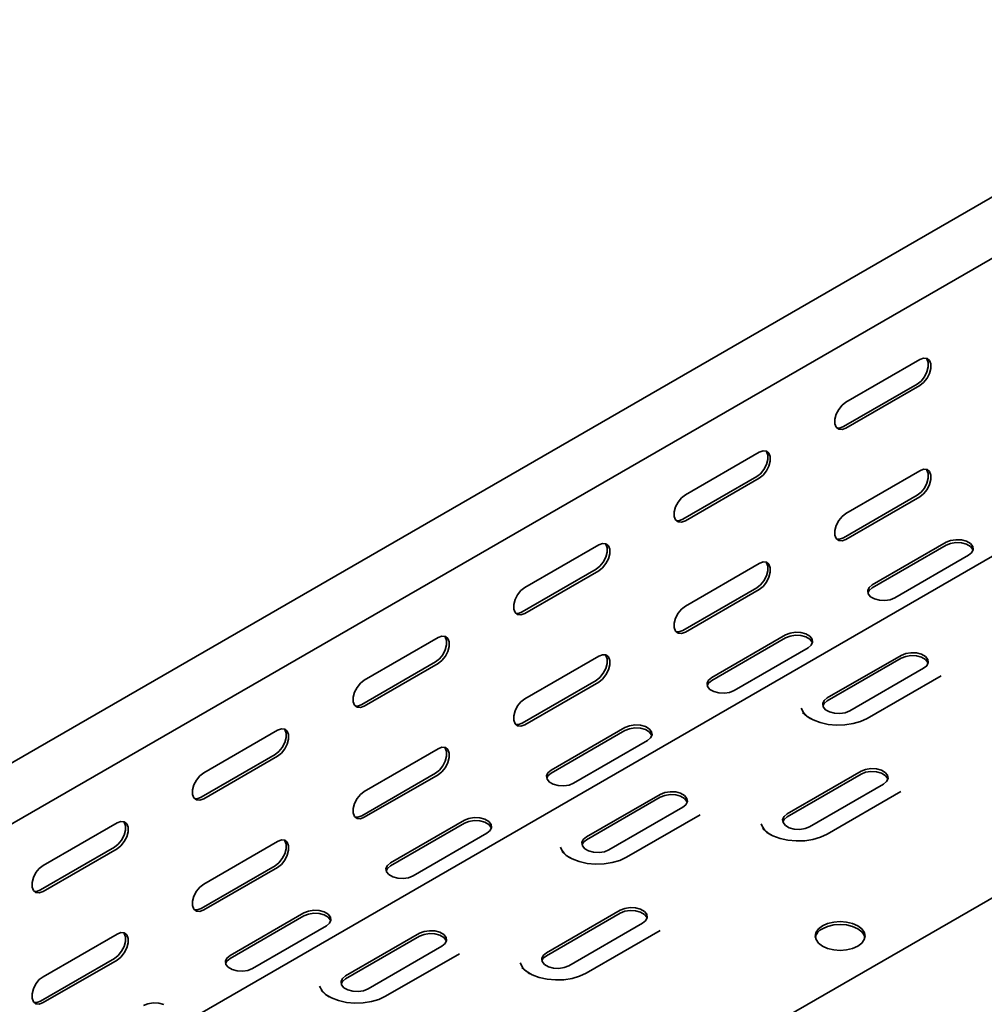
# Model space of a CAD drawing. Units: millimetres. Extents: x 50 to 174642, y -5 to 2366.
# Drawn here: x 19363 to 19575, y 917 to 1133 of the extents above; entities that cross this region are included whole.
import ezdxf

# ---------------------------------------------------------------- set-up
doc = ezdxf.new("R2010")
doc.units = ezdxf.units.MM
doc.header["$LTSCALE"] = 7
doc.linetypes.add('SLD-Сплошная', pattern=[0])

msp = doc.modelspace()

# ---------------------------------------------------------------- linework, layer by layer
at = {"color": 7, "linetype": 'SLD-Сплошная', "lineweight": 35}
for p, q in [((19644.75, 1133.46), (19336.55, 955.54)), ((19336.55, 942.04), (19644.75, 1119.95)), ((19811.07, 1075.08), (19316.09, 789.33)), ((19544.95, 1049.21), (19561.22, 1058.6)), ((19561.22, 1058.6), (19562.06, 1058.91)), ((19562.06, 1058.91), (19562.81, 1058.84)), ((19562.79, 1058.73), (19562.66, 1058.89)), ((19563.09, 1057.97), (19562.79, 1058.73)), ((19562.81, 1058.84), (19563.36, 1058.4)), ((19562.79, 1055.87), (19563.09, 1056.97)), ((19563.09, 1056.97), (19563.09, 1057.97)), ((19563.36, 1058.4), (19563.65, 1057.64)), ((19563.65, 1056.65), (19563.36, 1055.55)), ((19563.65, 1057.64), (19563.65, 1056.65)), ((19336.55, 876.34), (19644.75, 1054.26)), ((19561.5, 1053.87), (19562.24, 1054.79)), ((19562.81, 1054.47), (19562.06, 1053.54)), ((19562.24, 1054.79), (19562.79, 1055.87)), ((19563.36, 1055.55), (19562.81, 1054.47)), ((19544.39, 1043.82), (19560.65, 1053.21)), ((19561.22, 1052.88), (19544.95, 1043.49)), ((19560.65, 1053.21), (19561.5, 1053.87)), ((19562.06, 1053.54), (19561.22, 1052.88)), ((19542.81, 1046.54), (19543.36, 1047.62)), ((19543.36, 1047.62), (19544.11, 1048.55)), ((19544.11, 1048.55), (19544.95, 1049.21)), ((19542.52, 1045.44), (19542.81, 1046.54)), ((19542.52, 1044.45), (19542.52, 1045.44)), ((19542.81, 1043.68), (19542.52, 1044.45)), ((19543.36, 1043.24), (19542.81, 1043.68)), ((19542.94, 1043.52), (19543.54, 1043.5)), ((19543.54, 1043.5), (19544.39, 1043.82)), ((19544.95, 1043.49), (19544.11, 1043.17)), ((19544.11, 1043.17), (19543.36, 1043.24)), ((19509.6, 1028.8), (19525.86, 1038.19)), ((19525.86, 1038.19), (19526.71, 1038.5)), ((19526.71, 1038.5), (19527.45, 1038.43)), ((19527.44, 1038.32), (19527.31, 1038.48)), ((19527.73, 1037.56), (19527.44, 1038.32)), ((19527.45, 1038.43), (19528, 1037.99)), ((19527.73, 1036.56), (19527.73, 1037.56)), ((19528, 1037.99), (19528.3, 1037.23)), ((19528.3, 1037.23), (19528.3, 1036.24)), ((19526.89, 1034.38), (19527.44, 1035.46)), ((19527.44, 1035.46), (19527.73, 1036.56)), ((19528, 1035.14), (19527.45, 1034.06)), ((19528.3, 1036.24), (19528, 1035.14)), ((19509.03, 1023.41), (19525.3, 1032.8)), ((19525.86, 1032.47), (19509.6, 1023.08)), ((19525.3, 1032.8), (19526.14, 1033.46)), ((19526.71, 1033.13), (19525.86, 1032.47)), ((19526.14, 1033.46), (19526.89, 1034.38)), ((19527.45, 1034.06), (19526.71, 1033.13)), ((19544.95, 1024.71), (19561.22, 1034.1)), ((19561.22, 1034.1), (19562.06, 1034.42)), ((19562.06, 1034.42), (19562.81, 1034.35)), ((19562.79, 1034.23), (19562.66, 1034.4)), ((19563.09, 1033.47), (19562.79, 1034.23)), ((19562.79, 1031.38), (19563.09, 1032.48)), ((19562.81, 1034.35), (19563.36, 1033.91)), ((19563.09, 1032.48), (19563.09, 1033.47)), ((19563.36, 1033.91), (19563.65, 1033.14)), ((19563.65, 1033.14), (19563.65, 1032.15)), ((19561.5, 1029.37), (19562.24, 1030.3)), ((19562.24, 1030.3), (19562.79, 1031.38)), ((19563.36, 1031.05), (19562.81, 1029.97)), ((19563.65, 1032.15), (19563.36, 1031.05)), ((19508.01, 1027.21), (19508.75, 1028.14)), ((19508.75, 1028.14), (19509.6, 1028.8)), ((19544.39, 1019.32), (19560.65, 1028.71)), ((19561.22, 1028.38), (19544.95, 1018.99)), ((19560.65, 1028.71), (19561.5, 1029.37)), ((19562.06, 1029.04), (19561.22, 1028.38)), ((19562.81, 1029.97), (19562.06, 1029.04)), ((19507.16, 1025.03), (19507.45, 1026.13)), ((19507.45, 1026.13), (19508.01, 1027.21)), ((19507.16, 1024.04), (19507.16, 1025.03)), ((19507.45, 1023.27), (19507.16, 1024.04)), ((19543.36, 1023.12), (19544.11, 1024.05)), ((19544.11, 1024.05), (19544.95, 1024.71)), ((19508.01, 1022.83), (19507.45, 1023.27)), ((19507.59, 1023.11), (19508.19, 1023.09)), ((19508.75, 1022.76), (19508.01, 1022.83)), ((19508.19, 1023.09), (19509.03, 1023.41)), ((19509.6, 1023.08), (19508.75, 1022.76)), ((19542.52, 1020.94), (19542.81, 1022.04)), ((19542.81, 1022.04), (19543.36, 1023.12)), ((19542.52, 1019.95), (19542.52, 1020.94)), ((19542.81, 1019.19), (19542.52, 1019.95)), ((19474.24, 1008.39), (19490.51, 1017.77)), ((19490.51, 1017.77), (19491.35, 1018.09)), ((19491.35, 1018.09), (19492.1, 1018.02)), ((19492.08, 1017.91), (19491.95, 1018.07)), ((19492.38, 1017.15), (19492.08, 1017.91)), ((19492.1, 1018.02), (19492.65, 1017.58)), ((19492.65, 1017.58), (19492.94, 1016.82)), ((19543.36, 1018.74), (19542.81, 1019.19)), ((19542.94, 1019.02), (19543.54, 1019)), ((19544.11, 1018.68), (19543.36, 1018.74)), ((19543.54, 1019), (19544.39, 1019.32)), ((19544.95, 1018.99), (19544.11, 1018.68)), ((19567.01, 1018.34), (19550.75, 1008.95)), ((19567.01, 1017.69), (19550.75, 1008.3)), ((19568.01, 1018.74), (19567.01, 1018.34)), ((19568.01, 1018.09), (19567.01, 1017.69)), ((19569.18, 1018.92), (19568.01, 1018.74)), ((19569.18, 1018.27), (19568.01, 1018.09)), ((19570.4, 1018.86), (19569.18, 1018.92)), ((19570.4, 1018.21), (19569.18, 1018.27)), ((19571.5, 1018.57), (19570.4, 1018.86)), ((19571.5, 1017.91), (19570.4, 1018.21)), ((19572.36, 1018.07), (19571.5, 1018.57)), ((19572.36, 1017.42), (19571.5, 1017.91)), ((19572.87, 1017.43), (19572.36, 1018.07)), ((19572.87, 1016.78), (19572.36, 1017.42)), ((19572.98, 1016.74), (19572.87, 1017.43)), ((19491.53, 1013.97), (19492.08, 1015.05)), ((19492.08, 1015.05), (19492.38, 1016.15)), ((19492.38, 1016.15), (19492.38, 1017.15)), ((19492.94, 1015.83), (19492.65, 1014.73)), ((19492.94, 1016.82), (19492.94, 1015.83)), ((19555.7, 1006.09), (19571.96, 1015.48)), ((19571.96, 1015.48), (19572.66, 1016.06)), ((19572.66, 1016.06), (19572.98, 1016.74)), ((19572.94, 1016.59), (19572.87, 1016.78)), ((19489.94, 1012.39), (19490.79, 1013.05)), ((19490.79, 1013.05), (19491.53, 1013.97)), ((19492.1, 1013.65), (19491.35, 1012.72)), ((19492.65, 1014.73), (19492.1, 1013.65)), ((19509.6, 1004.3), (19525.86, 1013.69)), ((19525.86, 1013.69), (19526.71, 1014.01)), ((19526.71, 1014.01), (19527.45, 1013.94)), ((19527.44, 1013.82), (19527.31, 1013.99)), ((19527.73, 1013.06), (19527.44, 1013.82)), ((19527.45, 1013.94), (19528, 1013.5)), ((19527.73, 1012.07), (19527.73, 1013.06)), ((19528, 1013.5), (19528.3, 1012.73)), ((19473.68, 1003), (19489.94, 1012.39)), ((19490.51, 1012.06), (19474.24, 1002.67)), ((19491.35, 1012.72), (19490.51, 1012.06)), ((19526.89, 1009.89), (19527.44, 1010.97)), ((19527.44, 1010.97), (19527.73, 1012.07)), ((19528.3, 1011.74), (19528, 1010.64)), ((19528.3, 1012.73), (19528.3, 1011.74)), ((19525.3, 1008.3), (19526.14, 1008.96)), ((19526.71, 1008.63), (19525.86, 1007.97)), ((19526.14, 1008.96), (19526.89, 1009.89)), ((19527.45, 1009.56), (19526.71, 1008.63)), ((19528, 1010.64), (19527.45, 1009.56)), ((19550.75, 1008.95), (19550.05, 1008.38)), ((19472.1, 1005.72), (19472.65, 1006.8)), ((19472.65, 1006.8), (19473.4, 1007.73)), ((19473.4, 1007.73), (19474.24, 1008.39)), ((19509.03, 998.91), (19525.3, 1008.3)), ((19525.86, 1007.97), (19509.6, 998.58)), ((19550.05, 1008.38), (19549.74, 1007.7)), ((19549.74, 1007.7), (19549.85, 1007)), ((19550.05, 1007.72), (19549.77, 1007.2)), ((19549.85, 1007), (19550.36, 1006.36)), ((19550.75, 1008.3), (19550.05, 1007.72)), ((19471.8, 1004.62), (19472.1, 1005.72)), ((19471.8, 1003.62), (19471.8, 1004.62)), ((19508.75, 1003.64), (19509.6, 1004.3)), ((19550.36, 1006.36), (19551.22, 1005.87)), ((19551.22, 1005.87), (19552.32, 1005.57)), ((19552.32, 1005.57), (19553.53, 1005.51)), ((19553.53, 1005.51), (19554.71, 1005.69)), ((19554.71, 1005.69), (19555.7, 1006.09)), ((19472.1, 1002.86), (19471.8, 1003.62)), ((19472.65, 1002.42), (19472.1, 1002.86)), ((19472.23, 1002.7), (19472.83, 1002.68)), ((19473.4, 1002.35), (19472.65, 1002.42)), ((19472.83, 1002.68), (19473.68, 1003)), ((19474.24, 1002.67), (19473.4, 1002.35)), ((19507.45, 1001.63), (19508.01, 1002.71)), ((19508.01, 1002.71), (19508.75, 1003.64)), ((19507.16, 1000.53), (19507.45, 1001.63)), ((19507.16, 999.54), (19507.16, 1000.53)), ((19507.45, 998.78), (19507.16, 999.54)), ((19508.01, 998.33), (19507.45, 998.78)), ((19507.59, 998.61), (19508.19, 998.59)), ((19508.75, 998.27), (19508.01, 998.33)), ((19508.19, 998.59), (19509.03, 998.91)), ((19509.6, 998.58), (19508.75, 998.27)), ((19531.66, 997.93), (19515.4, 988.54)), ((19532.66, 998.33), (19531.66, 997.93)), ((19533.83, 998.51), (19532.66, 998.33)), ((19533.83, 997.86), (19532.66, 997.68)), ((19535.04, 998.45), (19533.83, 998.51)), ((19535.04, 997.8), (19533.83, 997.86)), ((19536.14, 998.16), (19535.04, 998.45)), ((19536.14, 997.5), (19535.04, 997.8)), ((19537, 997.66), (19536.14, 998.16)), ((19438.89, 987.98), (19455.15, 997.36)), ((19455.15, 997.36), (19456, 997.68)), ((19456, 997.68), (19456.74, 997.61)), ((19456.73, 997.5), (19456.59, 997.66)), ((19457.02, 996.74), (19456.73, 997.5)), ((19456.73, 994.64), (19457.02, 995.74)), ((19456.74, 997.61), (19457.29, 997.17)), ((19457.02, 995.74), (19457.02, 996.74)), ((19457.29, 997.17), (19457.59, 996.41)), ((19457.59, 996.41), (19457.59, 995.42)), ((19531.66, 997.28), (19515.4, 987.89)), ((19532.66, 997.68), (19531.66, 997.28)), ((19537, 997.01), (19536.14, 997.5)), ((19536.61, 995.07), (19537.31, 995.65)), ((19537.51, 997.02), (19537, 997.66)), ((19537.51, 996.37), (19537, 997.01)), ((19537.31, 995.65), (19537.62, 996.33)), ((19537.62, 996.33), (19537.51, 997.02)), ((19537.59, 996.17), (19537.51, 996.37)), ((19455.43, 992.64), (19456.18, 993.56)), ((19456.18, 993.56), (19456.73, 994.64)), ((19457.29, 994.32), (19456.74, 993.24)), ((19457.59, 995.42), (19457.29, 994.32)), ((19490.51, 993.28), (19491.35, 993.59)), ((19491.35, 993.59), (19492.1, 993.53)), ((19492.08, 993.41), (19491.95, 993.58)), ((19492.38, 992.65), (19492.08, 993.41)), ((19492.1, 993.53), (19492.65, 993.09)), ((19520.35, 985.68), (19536.61, 995.07)), ((19557.12, 993.44), (19540.85, 984.05)), ((19558.11, 993.84), (19557.12, 993.44)), ((19559.28, 994.02), (19558.11, 993.84)), ((19559.28, 993.37), (19558.11, 993.19)), ((19560.5, 993.96), (19559.28, 994.02)), ((19560.5, 993.31), (19559.28, 993.37)), ((19561.6, 993.67), (19560.5, 993.96)), ((19562.46, 993.17), (19561.6, 993.67)), ((19438.32, 982.59), (19454.58, 991.98)), ((19455.15, 991.65), (19438.89, 982.26)), ((19454.58, 991.98), (19455.43, 992.64)), ((19456, 992.31), (19455.15, 991.65)), ((19456.74, 993.24), (19456, 992.31)), ((19474.24, 983.89), (19490.51, 993.28)), ((19492.08, 990.56), (19492.38, 991.66)), ((19492.38, 991.66), (19492.38, 992.65)), ((19492.65, 993.09), (19492.94, 992.32)), ((19492.94, 991.33), (19492.65, 990.23)), ((19492.94, 992.32), (19492.94, 991.33)), ((19557.12, 992.79), (19540.85, 983.4)), ((19558.11, 993.19), (19557.12, 992.79)), ((19561.6, 993.01), (19560.5, 993.31)), ((19562.46, 992.52), (19561.6, 993.01)), ((19562.97, 992.53), (19562.46, 993.17)), ((19562.97, 991.88), (19562.46, 992.52)), ((19562.76, 991.16), (19563.08, 991.84)), ((19563.08, 991.84), (19562.97, 992.53)), ((19563.04, 991.68), (19562.97, 991.88)), ((19490.79, 988.55), (19491.53, 989.48)), ((19492.1, 989.15), (19491.35, 988.22)), ((19491.53, 989.48), (19492.08, 990.56)), ((19492.65, 990.23), (19492.1, 989.15)), ((19545.8, 981.19), (19562.06, 990.58)), ((19562.06, 990.58), (19562.76, 991.16)), ((19437.3, 986.39), (19438.04, 987.31)), ((19438.04, 987.31), (19438.89, 987.98)), ((19473.68, 978.5), (19489.94, 987.89)), ((19490.51, 987.56), (19474.24, 978.17)), ((19489.94, 987.89), (19490.79, 988.55)), ((19491.35, 988.22), (19490.51, 987.56)), ((19514.7, 987.97), (19514.38, 987.29)), ((19514.38, 987.29), (19514.49, 986.59)), ((19514.7, 987.31), (19514.42, 986.79)), ((19515.4, 988.54), (19514.7, 987.97)), ((19515.4, 987.89), (19514.7, 987.31)), ((19565.9, 988.95), (19549.63, 979.56)), ((19436.45, 984.21), (19436.74, 985.31)), ((19436.74, 985.31), (19437.3, 986.39)), ((19514.49, 986.59), (19515, 985.95)), ((19515, 985.95), (19515.86, 985.46)), ((19515.86, 985.46), (19516.96, 985.16)), ((19516.96, 985.16), (19518.18, 985.1)), ((19518.18, 985.1), (19519.35, 985.28)), ((19519.35, 985.28), (19520.35, 985.68)), ((19436.45, 983.21), (19436.45, 984.21)), ((19436.74, 982.45), (19436.45, 983.21)), ((19437.47, 982.27), (19438.32, 982.59)), ((19472.65, 982.3), (19473.4, 983.23)), ((19473.4, 983.23), (19474.24, 983.89)), ((19540.15, 983.48), (19539.84, 982.8)), ((19539.84, 982.8), (19539.95, 982.1)), ((19540.15, 982.82), (19539.87, 982.3)), ((19540.85, 984.05), (19540.15, 983.48)), ((19540.85, 983.4), (19540.15, 982.82)), ((19437.3, 982.01), (19436.74, 982.45)), ((19436.88, 982.29), (19437.47, 982.27)), ((19438.04, 981.94), (19437.3, 982.01)), ((19438.89, 982.26), (19438.04, 981.94)), ((19471.8, 980.12), (19472.1, 981.22)), ((19472.1, 981.22), (19472.65, 982.3)), ((19536.39, 979.96), (19535.42, 980.82)), ((19539.95, 982.1), (19540.46, 981.46)), ((19540.46, 981.46), (19541.32, 980.97)), ((19541.32, 980.97), (19542.42, 980.67)), ((19542.42, 980.67), (19543.63, 980.61)), ((19543.63, 980.61), (19544.81, 980.79)), ((19544.81, 980.79), (19545.8, 981.19)), ((19471.8, 979.13), (19471.8, 980.12)), ((19472.1, 978.37), (19471.8, 979.13)), ((19472.65, 977.92), (19472.1, 978.37)), ((19472.23, 978.2), (19472.83, 978.18)), ((19472.83, 978.18), (19473.68, 978.5)), ((19537.71, 979.2), (19536.39, 979.96)), ((19539.28, 978.62), (19537.71, 979.2)), ((19541.02, 978.23), (19539.28, 978.62)), ((19542.86, 978.06), (19541.02, 978.23)), ((19546.52, 978.4), (19544.72, 978.12)), ((19548.19, 978.89), (19546.52, 978.4)), ((19549.63, 979.56), (19548.19, 978.89)), ((19403.53, 967.57), (19419.79, 976.95)), ((19419.79, 976.95), (19420.64, 977.27)), ((19420.64, 977.27), (19421.39, 977.2)), ((19421.37, 977.09), (19421.24, 977.25)), ((19421.67, 976.33), (19421.37, 977.09)), ((19421.39, 977.2), (19421.94, 976.76)), ((19421.67, 975.33), (19421.67, 976.33)), ((19421.94, 976.76), (19422.23, 976)), ((19473.4, 977.86), (19472.65, 977.92)), ((19474.24, 978.17), (19473.4, 977.86)), ((19496.3, 977.52), (19480.04, 968.13)), ((19496.3, 976.87), (19480.04, 967.48)), ((19497.3, 977.92), (19496.3, 977.52)), ((19497.3, 977.27), (19496.3, 976.87)), ((19498.47, 978.1), (19497.3, 977.92)), ((19498.47, 977.45), (19497.3, 977.27)), ((19499.68, 978.04), (19498.47, 978.1)), ((19499.68, 977.39), (19498.47, 977.45)), ((19500.79, 977.75), (19499.68, 978.04)), ((19500.79, 977.09), (19499.68, 977.39)), ((19501.65, 977.25), (19500.79, 977.75)), ((19501.65, 976.6), (19500.79, 977.09)), ((19502.16, 976.61), (19501.65, 977.25)), ((19502.16, 975.96), (19501.65, 976.6)), ((19502.27, 975.92), (19502.16, 976.61)), ((19544.72, 978.12), (19542.86, 978.06)), ((19420.82, 973.15), (19421.37, 974.23)), ((19421.37, 974.23), (19421.67, 975.33)), ((19421.94, 973.9), (19421.39, 972.83)), ((19422.23, 975.01), (19421.94, 973.9)), ((19422.23, 976), (19422.23, 975.01)), ((19484.99, 965.27), (19501.25, 974.66)), ((19501.25, 974.66), (19501.95, 975.24)), ((19501.95, 975.24), (19502.27, 975.92)), ((19502.23, 975.76), (19502.16, 975.96)), ((19419.23, 971.57), (19420.08, 972.23)), ((19420.64, 971.9), (19419.79, 971.24)), ((19420.08, 972.23), (19420.82, 973.15)), ((19421.39, 972.83), (19420.64, 971.9)), ((19438.89, 963.48), (19455.15, 972.87)), ((19455.15, 972.87), (19456, 973.18)), ((19456, 973.18), (19456.74, 973.12)), ((19456.73, 973), (19456.59, 973.17)), ((19457.02, 972.24), (19456.73, 973)), ((19456.74, 973.12), (19457.29, 972.68)), ((19457.02, 971.25), (19457.02, 972.24)), ((19457.29, 972.68), (19457.59, 971.91)), ((19457.59, 971.91), (19457.59, 970.92)), ((19402.97, 962.18), (19419.23, 971.57)), ((19419.79, 971.24), (19403.53, 961.85)), ((19456.18, 969.07), (19456.73, 970.15)), ((19456.73, 970.15), (19457.02, 971.25)), ((19457.29, 969.82), (19456.74, 968.74)), ((19457.59, 970.92), (19457.29, 969.82)), ((19402.69, 966.9), (19403.53, 967.57)), ((19438.32, 958.09), (19454.58, 967.48)), ((19454.58, 967.48), (19455.43, 968.14)), ((19456, 967.81), (19455.15, 967.15)), ((19455.43, 968.14), (19456.18, 969.07)), ((19456.74, 968.74), (19456, 967.81)), ((19479.34, 967.56), (19479.03, 966.88)), ((19480.04, 968.13), (19479.34, 967.56)), ((19480.04, 967.48), (19479.34, 966.9)), ((19532.01, 958.54), (19548.28, 967.93)), ((19548.28, 967.93), (19549.27, 968.33)), ((19548.28, 967.27), (19549.27, 967.68)), ((19549.27, 968.33), (19550.45, 968.51)), ((19549.27, 967.68), (19550.45, 967.86)), ((19550.45, 968.51), (19551.66, 968.45)), ((19550.45, 967.86), (19551.66, 967.8)), ((19551.66, 968.45), (19552.76, 968.15)), ((19551.66, 967.8), (19552.76, 967.5)), ((19552.76, 968.15), (19553.62, 967.66)), ((19552.76, 967.5), (19553.62, 967)), ((19553.62, 967.66), (19554.13, 967.02)), ((19401.39, 964.9), (19401.94, 965.98)), ((19401.94, 965.98), (19402.69, 966.9)), ((19455.15, 967.15), (19438.89, 957.76)), ((19479.03, 966.88), (19479.13, 966.18)), ((19479.34, 966.9), (19479.06, 966.38)), ((19479.13, 966.18), (19479.65, 965.54)), ((19479.65, 965.54), (19480.51, 965.05)), ((19483.99, 964.87), (19484.99, 965.27)), ((19532.01, 957.89), (19548.28, 967.27)), ((19553.92, 965.64), (19553.23, 965.07)), ((19553.62, 967), (19554.13, 966.37)), ((19554.24, 966.32), (19553.92, 965.64)), ((19554.13, 967.02), (19554.24, 966.32)), ((19554.13, 966.37), (19554.21, 966.17)), ((19401.09, 963.8), (19401.39, 964.9)), ((19401.09, 962.8), (19401.09, 963.8)), ((19438.04, 962.82), (19438.89, 963.48)), ((19480.51, 965.05), (19481.61, 964.75)), ((19481.61, 964.75), (19482.82, 964.69)), ((19482.82, 964.69), (19483.99, 964.87)), ((19505.08, 963.23), (19504.08, 962.82)), ((19506.25, 963.41), (19505.08, 963.23)), ((19507.46, 963.35), (19506.25, 963.41)), ((19508.56, 963.05), (19507.46, 963.35)), ((19509.42, 962.55), (19508.56, 963.05)), ((19553.23, 965.07), (19536.96, 955.68)), ((19557.06, 963.44), (19540.8, 954.05)), ((19401.39, 962.04), (19401.09, 962.8)), ((19401.94, 961.6), (19401.39, 962.04)), ((19401.52, 961.88), (19402.12, 961.86)), ((19402.69, 961.53), (19401.94, 961.6)), ((19402.12, 961.86), (19402.97, 962.18)), ((19403.53, 961.85), (19402.69, 961.53)), ((19436.74, 960.81), (19437.3, 961.89)), ((19437.3, 961.89), (19438.04, 962.82)), ((19504.08, 962.82), (19487.82, 953.44)), ((19504.08, 962.17), (19487.82, 952.78)), ((19505.08, 962.57), (19504.08, 962.17)), ((19506.25, 962.76), (19505.08, 962.57)), ((19507.46, 962.69), (19506.25, 962.76)), ((19508.56, 962.4), (19507.46, 962.69)), ((19509.42, 961.9), (19508.56, 962.4)), ((19509.94, 961.92), (19509.42, 962.55)), ((19509.94, 961.27), (19509.42, 961.9)), ((19509.73, 960.54), (19510.04, 961.22)), ((19510.04, 961.22), (19509.94, 961.92)), ((19510.01, 961.07), (19509.94, 961.27)), ((19436.45, 959.71), (19436.74, 960.81)), ((19436.45, 958.72), (19436.45, 959.71)), ((19436.74, 957.96), (19436.45, 958.72)), ((19492.77, 950.58), (19509.03, 959.97)), ((19509.03, 959.97), (19509.73, 960.54)), ((19368.18, 947.16), (19384.44, 956.54)), ((19384.44, 956.54), (19385.29, 956.86)), ((19385.29, 956.86), (19386.03, 956.79)), ((19386.02, 956.68), (19385.88, 956.84)), ((19386.31, 955.92), (19386.02, 956.68)), ((19386.03, 956.79), (19386.58, 956.35)), ((19437.3, 957.51), (19436.74, 957.96)), ((19436.88, 957.79), (19437.47, 957.77)), ((19438.04, 957.45), (19437.3, 957.51)), ((19437.47, 957.77), (19438.32, 958.09)), ((19438.89, 957.76), (19438.04, 957.45)), ((19460.95, 957.11), (19444.69, 947.72)), ((19461.94, 957.51), (19460.95, 957.11)), ((19461.94, 956.86), (19460.95, 956.46)), ((19463.12, 957.69), (19461.94, 957.51)), ((19463.12, 957.04), (19461.94, 956.86)), ((19464.33, 957.63), (19463.12, 957.69)), ((19464.33, 956.98), (19463.12, 957.04)), ((19465.43, 957.34), (19464.33, 957.63)), ((19465.43, 956.68), (19464.33, 956.98)), ((19466.29, 956.84), (19465.43, 957.34)), ((19466.29, 956.19), (19465.43, 956.68)), ((19466.8, 956.2), (19466.29, 956.84)), ((19512.87, 958.34), (19496.6, 948.95)), ((19531, 957.29), (19531.32, 957.96)), ((19531.11, 956.59), (19531, 957.29)), ((19531.03, 956.78), (19531.32, 957.31)), ((19531.62, 955.95), (19531.11, 956.59)), ((19531.32, 957.96), (19532.01, 958.54)), ((19531.32, 957.31), (19532.01, 957.89)), ((19386.02, 953.82), (19386.31, 954.92)), ((19386.31, 954.92), (19386.31, 955.92)), ((19386.58, 956.35), (19386.88, 955.59)), ((19386.88, 954.6), (19386.58, 953.49)), ((19386.88, 955.59), (19386.88, 954.6)), ((19460.95, 956.46), (19444.69, 947.07)), ((19465.9, 954.25), (19466.6, 954.83)), ((19466.8, 955.55), (19466.29, 956.19)), ((19466.6, 954.83), (19466.91, 955.5)), ((19466.91, 955.5), (19466.8, 956.2)), ((19466.88, 955.35), (19466.8, 955.55)), ((19527.55, 954.45), (19526.59, 955.3)), ((19528.87, 953.69), (19527.55, 954.45)), ((19532.48, 955.45), (19531.62, 955.95)), ((19533.58, 955.16), (19532.48, 955.45)), ((19534.79, 955.1), (19533.58, 955.16)), ((19535.97, 955.28), (19534.79, 955.1)), ((19536.96, 955.68), (19535.97, 955.28)), ((19384.72, 951.82), (19385.46, 952.74)), ((19386.03, 952.42), (19385.29, 951.49)), ((19385.46, 952.74), (19386.02, 953.82)), ((19386.58, 953.49), (19386.03, 952.42)), ((19403.53, 943.07), (19419.79, 952.46)), ((19419.79, 952.46), (19420.64, 952.77)), ((19420.64, 952.77), (19421.39, 952.71)), ((19421.37, 952.59), (19421.24, 952.75)), ((19421.67, 951.83), (19421.37, 952.59)), ((19421.39, 952.71), (19421.94, 952.27)), ((19421.94, 952.27), (19422.23, 951.5)), ((19449.63, 944.86), (19465.9, 954.25)), ((19487.12, 952.86), (19486.81, 952.18)), ((19486.81, 952.18), (19486.91, 951.48)), ((19487.12, 952.21), (19486.84, 951.68)), ((19487.82, 953.44), (19487.12, 952.86)), ((19487.82, 952.78), (19487.12, 952.21)), ((19530.44, 953.1), (19528.87, 953.69)), ((19532.18, 952.72), (19530.44, 953.1)), ((19534.02, 952.55), (19532.18, 952.72)), ((19535.88, 952.61), (19534.02, 952.55)), ((19537.68, 952.88), (19535.88, 952.61)), ((19539.35, 953.37), (19537.68, 952.88)), ((19540.8, 954.05), (19539.35, 953.37)), ((19367.61, 941.77), (19383.87, 951.16)), ((19384.44, 950.83), (19368.18, 941.44)), ((19383.87, 951.16), (19384.72, 951.82)), ((19385.29, 951.49), (19384.44, 950.83)), ((19421.37, 949.74), (19421.67, 950.84)), ((19421.67, 950.84), (19421.67, 951.83)), ((19422.23, 950.51), (19421.94, 949.41)), ((19422.23, 951.5), (19422.23, 950.51)), ((19483.36, 949.35), (19482.39, 950.2)), ((19486.91, 951.48), (19487.43, 950.85)), ((19487.43, 950.85), (19488.29, 950.35)), ((19488.29, 950.35), (19489.39, 950.06)), ((19489.39, 950.06), (19490.6, 949.99)), ((19490.6, 949.99), (19491.77, 950.18)), ((19491.77, 950.18), (19492.77, 950.58)), ((19420.08, 947.73), (19420.82, 948.66)), ((19421.39, 948.33), (19420.64, 947.4)), ((19420.82, 948.66), (19421.37, 949.74)), ((19421.94, 949.41), (19421.39, 948.33)), ((19484.68, 948.59), (19483.36, 949.35)), ((19486.24, 948), (19484.68, 948.59)), ((19487.98, 947.62), (19486.24, 948)), ((19495.15, 948.27), (19493.49, 947.78)), ((19496.6, 948.95), (19495.15, 948.27)), ((19366.59, 945.57), (19367.33, 946.49)), ((19367.33, 946.49), (19368.18, 947.16)), ((19402.97, 937.68), (19419.23, 947.07)), ((19419.79, 946.74), (19403.53, 937.35)), ((19419.23, 947.07), (19420.08, 947.73)), ((19420.64, 947.4), (19419.79, 946.74)), ((19443.99, 947.15), (19443.67, 946.47)), ((19443.67, 946.47), (19443.78, 945.77)), ((19443.99, 946.49), (19443.71, 945.97)), ((19443.78, 945.77), (19444.29, 945.13)), ((19444.69, 947.72), (19443.99, 947.15)), ((19444.69, 947.07), (19443.99, 946.49)), ((19489.83, 947.45), (19487.98, 947.62)), ((19491.69, 947.5), (19489.83, 947.45)), ((19493.49, 947.78), (19491.69, 947.5)), ((19365.74, 943.39), (19366.03, 944.49)), ((19366.03, 944.49), (19366.59, 945.57)), ((19444.29, 945.13), (19445.15, 944.64)), ((19445.15, 944.64), (19446.25, 944.34)), ((19446.25, 944.34), (19447.47, 944.28)), ((19447.47, 944.28), (19448.64, 944.46)), ((19448.64, 944.46), (19449.63, 944.86)), ((19365.74, 942.39), (19365.74, 943.39)), ((19366.03, 941.63), (19365.74, 942.39)), ((19366.59, 941.19), (19366.03, 941.63)), ((19366.17, 941.47), (19366.76, 941.45)), ((19366.76, 941.45), (19367.61, 941.77)), ((19368.18, 941.44), (19367.33, 941.12)), ((19401.39, 940.4), (19401.94, 941.48)), ((19401.94, 941.48), (19402.69, 942.41)), ((19402.69, 942.41), (19403.53, 943.07)), ((19367.33, 941.12), (19366.59, 941.19)), ((19401.09, 939.3), (19401.39, 940.4)), ((19401.09, 938.31), (19401.09, 939.3)), ((19401.39, 937.55), (19401.09, 938.31)), ((19401.94, 937.1), (19401.39, 937.55)), ((19401.52, 937.38), (19402.12, 937.36)), ((19402.69, 937.04), (19401.94, 937.1)), ((19402.12, 937.36), (19402.97, 937.68)), ((19403.53, 937.35), (19402.69, 937.04)), ((19426.59, 937.1), (19425.59, 936.7)), ((19427.76, 937.28), (19426.59, 937.1)), ((19428.97, 937.22), (19427.76, 937.28)), ((19430.08, 936.93), (19428.97, 937.22)), ((19478.98, 927.92), (19495.24, 937.31)), ((19495.24, 937.31), (19496.24, 937.71)), ((19495.24, 936.66), (19496.24, 937.06)), ((19496.24, 937.71), (19497.41, 937.9)), ((19496.24, 937.06), (19497.41, 937.24)), ((19497.41, 937.9), (19498.62, 937.83)), ((19497.41, 937.24), (19498.62, 937.18)), ((19498.62, 937.83), (19499.73, 937.54)), ((19498.62, 937.18), (19499.73, 936.88)), ((19499.73, 937.54), (19500.59, 937.04)), ((19500.59, 937.04), (19501.1, 936.41)), ((19425.59, 936.7), (19409.33, 927.31)), ((19425.59, 936.05), (19409.33, 926.66)), ((19426.59, 936.45), (19425.59, 936.05)), ((19427.76, 936.63), (19426.59, 936.45)), ((19428.97, 936.57), (19427.76, 936.63)), ((19430.08, 936.27), (19428.97, 936.57)), ((19430.94, 936.43), (19430.08, 936.93)), ((19430.94, 935.78), (19430.08, 936.27)), ((19431.45, 935.79), (19430.94, 936.43)), ((19431.45, 935.14), (19430.94, 935.78)), ((19431.24, 934.42), (19431.55, 935.09)), ((19431.55, 935.09), (19431.45, 935.79)), ((19431.52, 934.94), (19431.45, 935.14)), ((19478.98, 927.27), (19495.24, 936.66)), ((19499.73, 936.88), (19500.59, 936.39)), ((19500.89, 935.03), (19500.19, 934.45)), ((19500.59, 936.39), (19501.1, 935.75)), ((19501.2, 935.71), (19500.89, 935.03)), ((19501.1, 936.41), (19501.2, 935.71)), ((19501.1, 935.75), (19501.17, 935.56)), ((19542.26, 934.7), (19543.68, 934.81)), ((19543.68, 934.81), (19545.1, 934.7)), ((19414.28, 924.45), (19430.54, 933.84)), ((19430.54, 933.84), (19431.24, 934.42)), ((19453.22, 932.79), (19452.04, 932.61)), ((19454.43, 932.73), (19453.22, 932.79)), ((19455.53, 932.44), (19454.43, 932.73)), ((19500.19, 934.45), (19483.93, 925.07)), ((19504.03, 932.82), (19487.76, 923.44)), ((19538.37, 932.46), (19538.92, 933.23)), ((19538.92, 933.23), (19539.79, 933.88)), ((19539.79, 933.88), (19540.93, 934.39)), ((19539.79, 933.23), (19540.93, 933.73)), ((19540.93, 934.39), (19542.26, 934.7)), ((19540.93, 933.73), (19542.26, 934.05)), ((19542.26, 934.05), (19543.68, 934.16)), ((19543.68, 934.16), (19545.1, 934.05)), ((19545.1, 934.7), (19546.43, 934.39)), ((19545.1, 934.05), (19546.43, 933.73)), ((19546.43, 934.39), (19547.57, 933.88)), ((19546.43, 933.73), (19547.57, 933.23)), ((19547.57, 933.88), (19548.44, 933.23)), ((19547.57, 933.23), (19548.44, 932.57)), ((19548.44, 933.23), (19548.99, 932.46)), ((19368.18, 922.66), (19384.44, 932.05)), ((19384.44, 932.05), (19385.29, 932.36)), ((19385.29, 932.36), (19386.03, 932.3)), ((19386.02, 932.18), (19385.88, 932.34)), ((19386.31, 931.42), (19386.02, 932.18)), ((19386.03, 932.3), (19386.58, 931.86)), ((19386.31, 930.43), (19386.31, 931.42)), ((19386.58, 931.86), (19386.88, 931.09)), ((19386.88, 931.09), (19386.88, 930.1)), ((19451.05, 932.21), (19434.79, 922.82)), ((19451.05, 931.56), (19434.79, 922.17)), ((19452.04, 932.61), (19451.05, 932.21)), ((19452.04, 931.96), (19451.05, 931.56)), ((19453.22, 932.14), (19452.04, 931.96)), ((19454.43, 932.08), (19453.22, 932.14)), ((19455.53, 931.78), (19454.43, 932.08)), ((19456.39, 931.94), (19455.53, 932.44)), ((19456.39, 931.29), (19455.53, 931.78)), ((19456.9, 931.3), (19456.39, 931.94)), ((19456.9, 930.65), (19456.39, 931.29)), ((19456.7, 929.93), (19457.01, 930.6)), ((19457.01, 930.6), (19456.9, 931.3)), ((19456.98, 930.45), (19456.9, 930.65)), ((19538.18, 931.64), (19538.37, 932.46)), ((19538.37, 930.82), (19538.18, 931.64)), ((19538.92, 930.05), (19538.37, 930.82)), ((19548.44, 932.57), (19548.99, 931.81)), ((19548.99, 930.82), (19548.44, 930.05)), ((19548.99, 932.46), (19549.18, 931.64)), ((19548.99, 931.81), (19549.15, 931.31)), ((19549.18, 931.64), (19548.99, 930.82)), ((19385.46, 928.25), (19386.02, 929.33)), ((19386.02, 929.33), (19386.31, 930.43)), ((19386.58, 929), (19386.03, 927.92)), ((19386.88, 930.1), (19386.58, 929)), ((19439.74, 919.96), (19456, 929.35)), ((19456, 929.35), (19456.7, 929.93)), ((19539.79, 929.39), (19538.92, 930.05)), ((19540.93, 928.89), (19539.79, 929.39)), ((19542.26, 928.57), (19540.93, 928.89)), ((19543.68, 928.46), (19542.26, 928.57)), ((19545.1, 928.57), (19543.68, 928.46)), ((19546.43, 928.89), (19545.1, 928.57)), ((19547.57, 929.39), (19546.43, 928.89)), ((19548.44, 930.05), (19547.57, 929.39)), ((19367.61, 917.27), (19383.87, 926.66)), ((19384.44, 926.33), (19368.18, 916.94)), ((19383.87, 926.66), (19384.72, 927.32)), ((19385.29, 926.99), (19384.44, 926.33)), ((19384.72, 927.32), (19385.46, 928.25)), ((19386.03, 927.92), (19385.29, 926.99)), ((19408.63, 926.74), (19408.32, 926.06)), ((19409.33, 927.31), (19408.63, 926.74)), ((19409.33, 926.66), (19408.63, 926.08)), ((19459.83, 927.72), (19443.57, 918.33)), ((19477.97, 926.67), (19478.28, 927.35)), ((19478.07, 925.97), (19477.97, 926.67)), ((19478, 926.17), (19478.28, 926.7)), ((19478.28, 927.35), (19478.98, 927.92)), ((19478.28, 926.7), (19478.98, 927.27)), ((19408.32, 926.06), (19408.42, 925.36)), ((19408.63, 926.08), (19408.35, 925.56)), ((19408.42, 925.36), (19408.94, 924.72)), ((19408.94, 924.72), (19409.8, 924.23)), ((19409.8, 924.23), (19410.9, 923.93)), ((19412.11, 923.87), (19413.28, 924.05)), ((19413.28, 924.05), (19414.28, 924.45)), ((19474.52, 923.84), (19473.55, 924.69)), ((19478.59, 925.34), (19478.07, 925.97)), ((19479.45, 924.84), (19478.59, 925.34)), ((19480.55, 924.54), (19479.45, 924.84)), ((19481.76, 924.48), (19480.55, 924.54)), ((19482.93, 924.66), (19481.76, 924.48)), ((19483.93, 925.07), (19482.93, 924.66)), ((19366.59, 921.07), (19367.33, 922)), ((19367.33, 922), (19368.18, 922.66)), ((19410.9, 923.93), (19412.11, 923.87)), ((19434.09, 922.25), (19433.77, 921.57)), ((19434.79, 922.82), (19434.09, 922.25)), ((19434.79, 922.17), (19434.09, 921.59)), ((19475.84, 923.08), (19474.52, 923.84)), ((19477.4, 922.49), (19475.84, 923.08)), ((19479.15, 922.1), (19477.4, 922.49)), ((19480.99, 921.93), (19479.15, 922.1)), ((19482.85, 921.99), (19480.99, 921.93)), ((19484.65, 922.27), (19482.85, 921.99)), ((19486.31, 922.76), (19484.65, 922.27)), ((19487.76, 923.44), (19486.31, 922.76)), ((19365.74, 918.89), (19366.03, 919.99)), ((19366.03, 919.99), (19366.59, 921.07)), ((19433.77, 921.57), (19433.88, 920.87)), ((19434.09, 921.59), (19433.81, 921.07)), ((19433.88, 920.87), (19434.39, 920.23)), ((19434.39, 920.23), (19435.25, 919.74)), ((19435.25, 919.74), (19436.35, 919.44)), ((19438.74, 919.56), (19439.74, 919.96)), ((19365.74, 917.9), (19365.74, 918.89)), ((19366.03, 917.14), (19365.74, 917.9)), ((19430.33, 918.73), (19429.36, 919.59)), ((19431.65, 917.97), (19430.33, 918.73)), ((19433.21, 917.39), (19431.65, 917.97)), ((19436.35, 919.44), (19437.57, 919.38)), ((19437.57, 919.38), (19438.74, 919.56)), ((19442.12, 917.66), (19440.46, 917.17)), ((19443.57, 918.33), (19442.12, 917.66)), ((19366.59, 916.69), (19366.03, 917.14)), ((19366.17, 916.97), (19366.76, 916.95)), ((19367.33, 916.63), (19366.59, 916.69)), ((19366.76, 916.95), (19367.61, 917.27)), ((19368.18, 916.94), (19367.33, 916.63)), ((19391.23, 916.69), (19390.24, 916.29)), ((19392.41, 916.87), (19391.23, 916.69)), ((19393.62, 916.81), (19392.41, 916.87)), ((19394.72, 916.52), (19393.62, 916.81)), ((19434.95, 917), (19433.21, 917.39)), ((19436.79, 916.83), (19434.95, 917)), ((19438.66, 916.89), (19436.79, 916.83)), ((19440.46, 917.17), (19438.66, 916.89))]:
    msp.add_line(p, q, dxfattribs=at)
for centre, radius, start, end in [((19539.5, 983.58), 4.72, 201.7612, 241.0919), ((19530.66, 958.06), 4.71, 201.7568, 241.0379), ((19486.47, 952.96), 4.72, 201.7626, 241.1097), ((19541.02, 930.6), 2.9, 115.0988, 165.8926), ((19477.63, 927.45), 4.72, 201.7598, 241.0747), ((19433.44, 922.35), 4.72, 201.7578, 241.0503)]:
    msp.add_arc(centre, radius, start, end, dxfattribs=at)

doc.saveas('drawing.dxf')
